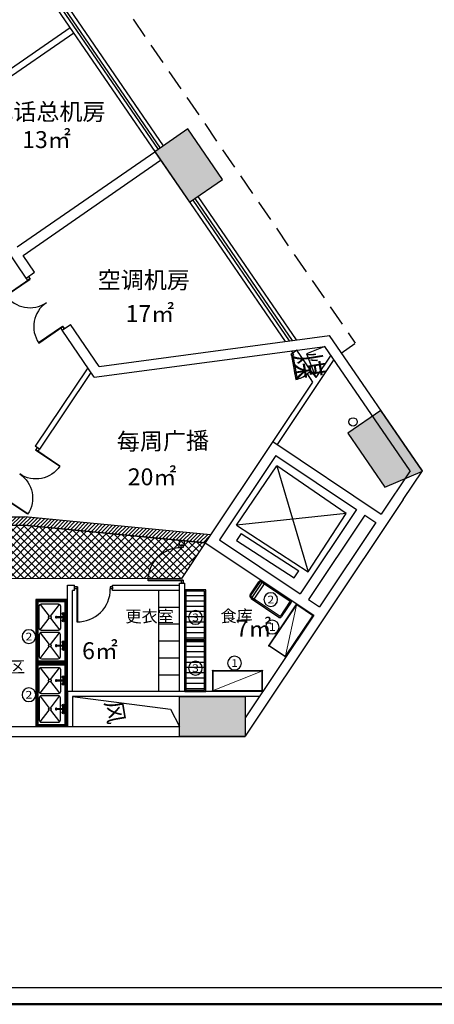
# Model space of a CAD drawing. Extents: x -24868 to 127797, y -112701 to 9705.
# Drawn here: x 5461 to 15281, y -27480 to -4193 of the extents above; entities that cross this region are included whole.
import ezdxf
from ezdxf.enums import TextEntityAlignment as Align

# ---------------------------------------------------------------- set-up
doc = ezdxf.new("R2010")
doc.units = 0
doc.header["$LTSCALE"] = 1000
doc.header["$MEASUREMENT"] = 0
doc.linetypes.add('DASHED', pattern=[0.75, 0.5, -0.25])
doc.layers.get('0').update_dxf_attribs({"linetype": 'CONTINUOUS'})
for name, color, linetype in [('1', 1, 'CONTINUOUS'), ('2', 2, 'CONTINUOUS'), ('3', 3, 'CONTINUOUS'), ('AXIS_TEXT', 7, 'CONTINUOUS'), ('COLM', 6, 'CONTINUOUS'), ('DOOR', 2, 'CONTINUOUS'), ('EQ平', 3, 'CONTINUOUS'), ('HATCH', 8, 'CONTINUOUS'), ('P-平面文字', 11, 'CONTINUOUS'), ('TEXT', 4, 'CONTINUOUS'), ('WALL', 7, 'CONTINUOUS'), ('WIN', 2, 'CONTINUOUS'), ('家具', 1, 'CONTINUOUS'), ('新增墙体', 30, 'CONTINUOUS'), ('橱具', 8, 'CONTINUOUS')]:
    doc.layers.add(name, color=color, linetype=linetype)
doc.styles.add('COMPLEX', font='COMPLEX')
doc.styles.add('HZ', font='complex.shx', dxfattribs={"width": 0.75, "height": 600, "bigfont": 'HZTXT'})
doc.styles.add('样式 1', font='SimSun.ttf', dxfattribs={"height": 400})

# ---------------------------------------------------------------- blocks, each defined once
blk = doc.blocks.new('DOOR2')
at = {"layer": '2'}
for p, q in [((50, 550), (50, 0)), ((60, 550), (60, 0)), ((1140, 550), (1140, 0)), ((1150, 550), (1150, 0)), ((60, 0), (5, 0)), ((1200, 0), (1140, 0))]:
    blk.add_line(p, q, dxfattribs=at)
for points in [[(0, 0), (50, 0), (50, 50), (0, 50)], [(1200, 0), (1150, 0), (1150, 50), (1200, 50)]]:
    blk.add_lwpolyline(points, close=True, dxfattribs=at)
for centre, start, end in [((50, 0), 0, 90), ((1150, 0), 90, 180)]:
    blk.add_arc(centre, 550, start, end, dxfattribs=at)
blk = doc.blocks.new('D1')
at = {"layer": 'DOOR'}
for p, q in [((0, 1000), (60, 1000)), ((0, 1000), (0, 940)), ((0, 940), (60, 940)), ((60, 1000), (60, 940)), ((0, 75), (925, 75)), ((0, 75), (0, 0)), ((0, 60), (925, 60)), ((0, 0), (60, 0)), ((60, 60), (60, 0))]:
    blk.add_line(p, q, dxfattribs=at)
blk.add_arc((60, 75), 865, 359.0064, 90, dxfattribs=at)
blk = doc.blocks.new('双星1500')
at = {"color": 1}
for p, q in [((20, 730), (50, 700)), ((20, 730), (20, 50)), ((1480, 730), (20, 730)), ((50, 700), (50, 50)), ((1450, 700), (50, 700)), ((1480, 730), (1450, 700)), ((1450, 50), (1450, 700)), ((1480, 50), (1480, 730)), ((0, 50), (1500, 50)), ((0, 20), (1500, 20))]:
    blk.add_line(p, q, dxfattribs=at)
at = {"color": 3}
for p, q in [((111, 646), (389, 434)), ((715, 646), (437, 434)), ((785, 646), (1063, 434)), ((1389, 646), (1111, 434)), ((389, 398), (111, 186)), ((403, 102), (403, 267)), ((423, 267), (423, 102)), ((437, 398), (715, 186)), ((1063, 398), (785, 186)), ((1077, 267), (1077, 102)), ((1097, 102), (1097, 267)), ((1111, 398), (1389, 186)), ((357, 110), (403, 110)), ((357, 80), (470, 80)), ((423, 110), (470, 110)), ((1077, 110), (1030, 110)), ((1143, 80), (1030, 80)), ((1143, 110), (1097, 110))]:
    blk.add_line(p, q, dxfattribs=at)
at = {"color": 1}
blk.add_lwpolyline([(0, 0), (1500, 0), (1500, 750), (0, 750)], close=True, dxfattribs=at)
at = {"color": 3}
for points in [[(151, 166), (676, 166, 0.414214), (726, 216), (726, 616, 0.414214), (676, 666), (151, 666, 0.414214), (101, 616), (101, 216, 0.414214)], [(1349, 166), (824, 166, -0.414214), (774, 216), (774, 616, -0.414214), (824, 666), (1349, 666, -0.414214), (1399, 616), (1399, 216, -0.414214)]]:
    blk.add_lwpolyline(points, format="xyb", close=True, dxfattribs=at)
for centre, radius in [((413, 416), 30), ((1087, 416), 30), ((331, 95), 30), ((331, 95), 20), ((496, 95), 30), ((496, 95), 20), ((1004, 95), 30), ((1004, 95), 20), ((1169, 95), 30), ((1169, 95), 20)]:
    blk.add_circle(centre, radius, dxfattribs=at)
for centre, radius, start, end in [((413, 267), 18, 303.749, 236.251), ((413, 267), 10, 0, 180), ((1087, 267), 18, 303.749, 236.251), ((1087, 267), 10, 0, 180), ((413, 102), 10, 180, 0), ((1087, 102), 10, 180, 0)]:
    blk.add_arc(centre, radius, start, end, dxfattribs=at)
blk = doc.blocks.new('_AXISO')
blk.add_circle((0, 0), 0.5)
at = {"layer": 'AXIS_TEXT', "style": 'COMPLEX', "width": 1.041667}
blk.add_attdef('A', text='', height=0.56, dxfattribs=at).set_placement((-0.25, -0.28), (0.25, -0.28), align=Align.FIT)
blk = doc.blocks.new('A$C2F2D6F94')
at = {"layer": 'EQ平', "color": 1}
for p, q in [((50, 486, 119), (106, 486, 119)), ((50, 466, 119), (106, 466, 119)), ((70, 500, 119), (860, 500, 119)), ((70, 486, 119), (70, 500, 119)), ((70, 34, 119), (70, 466, 119)), ((70, 466, 119), (70, 464, 119)), ((116, 479, 119), (116, 474, 119)), ((116, 479, 119), (183, 479, 119)), ((116, 474, 119), (183, 474, 119)), ((130, 470, 119), (870, 470, 119)), ((130, 30, 119), (130, 470, 119)), ((183, 479, 119), (183, 474, 119)), ((870, 470, 119), (870, 30, 119)), ((0, 64, 119), (0, 436, 119)), ((0, 264, 119), (0, 250, 119)), ((0, 236, 119), (0, 250, 119)), ((20, 64, 119), (20, 436, 119)), ((20, 258, 119), (20, 250, 119)), ((20, 242, 119), (20, 250, 119)), ((900, 460, 119), (900, 40, 119)), ((50, 34, 119), (106, 34, 119)), ((50, 14, 119), (106, 14, 119)), ((70, 34, 119), (70, 36, 119)), ((70, 0, 119), (70, 14, 119)), ((116, 21, 119), (116, 26, 119)), ((116, 26, 119), (183, 26, 119)), ((116, 21, 119), (183, 21, 119)), ((870, 30, 119), (130, 30, 119)), ((183, 21, 119), (183, 26, 119)), ((860, 0, 119), (70, 0, 119))]:
    blk.add_line(p, q, dxfattribs=at)
for centre, radius, start, end in [((50, 436, 119), 50, 90, 180), ((50, 436, 119), 30, 90, 180), ((106, 476, 119), 10, 270, 90), ((860, 460, 119), 40, 0, 90), ((50, 64, 119), 50, 180, 270), ((50, 64, 119), 30, 180, 270), ((106, 24, 119), 10, 270, 90), ((860, 40, 119), 40, 270, 0)]:
    blk.add_arc(centre, radius, start, end, dxfattribs=at)
blk = doc.blocks.new('A$C1CD568DB')
at = {"color": 1, "linetype": 'ByBlock', "lineweight": 13}
for p, q in [((9, 1171), (9, 29)), ((21, 1171), (21, 29)), ((25, 1174), (475, 26)), ((471, 1191), (29, 1191)), ((471, 1191), (29, 1191)), ((471, 1179), (29, 1179)), ((471, 1179), (29, 1179)), ((479, 1171), (479, 29)), ((491, 1171), (491, 29)), ((471, 21), (29, 21)), ((471, 9), (29, 9))]:
    blk.add_line(p, q, dxfattribs=at)
for centre in [(15, 1185), (15, 1185), (485, 1185), (485, 1185), (15, 15), (485, 15)]:
    blk.add_circle(centre, 15, dxfattribs=at)

msp = doc.modelspace()

# ---------------------------------------------------------------- hatches: boundary and pattern name
at = {"layer": 'HATCH'}
h = msp.add_hatch(dxfattribs=at)
h.set_pattern_fill('ANSI37', color=256, scale=1000, style=0)
edge = h.paths.add_edge_path()
edge.add_line((9857.6, -16563.9), (9290.5, -17411.5))
edge.add_line((9290.5, -17411.5), (3195.7, -17413.6))
edge.add_line((3195.7, -17413.6), (3195.7, -16149.7))
edge.add_line((3195.7, -16149.7), (5571.6, -16149.7))
edge.add_line((5571.6, -16149.7), (9857.6, -16563.9))
at = {"layer": 'TEXT'}
h = msp.add_hatch(dxfattribs=at)
h.set_pattern_fill('ANSI31', color=8, scale=500, style=0)
h.set_pattern_definition([(45, (-716406.505, 132179.1), (-44.194174, 44.194174), [])])
h.paths.add_polyline_path([(5581.2, -15949.7), (4623.8, -15949.7), (4623.8, -16043.7), (4623.8, -16043.7), (4623.8, -15981.2), (4561.3, -15981.3), (4561.3, -16043.8), (4623.8, -16043.7), (4623.8, -15981.2), (4623.8, -15981.2), (4623.8, -16049.7), (4623.8, -16049.7), (4623.8, -16149.7), (5571.6, -16149.7), (9857.6, -16563.9), (9983.9, -16375.1)])
at = {"layer": '橱具'}
h = msp.add_hatch(dxfattribs=at)
h.set_pattern_fill('LINE', color=1, scale=1000, angle=180, style=0)
h.set_pattern_definition([(180, (177734.05, 304314.54), (7e-10, -125), [])])
h.paths.add_polyline_path([(9838.6, -18850), (9838.6, -17710), (9398.6, -17710), (9398.6, -18850)])
h = msp.add_hatch(dxfattribs=at)
h.set_pattern_fill('LINE', color=1, scale=1000, angle=180, style=0)
h.set_pattern_definition([(180, (177734.05, 303114.54), (7e-10, -125), [])])
h.paths.add_polyline_path([(9838.6, -20050), (9838.6, -18910), (9398.6, -18910), (9398.6, -20050)])

# ---------------------------------------------------------------- linework, layer by layer
at = {"color": 0, "linetype": 'ByBlock', "lineweight": 30}
msp.add_line((-24493.6, -27078.9), (26770.9, -27078.9), dxfattribs=at)
at = {"color": 0, "linetype": 'ByBlock', "lineweight": 50}
msp.add_line((-24868.4, -27480.2), (27525.8, -27480.2), dxfattribs=at)
at = {"layer": '1', "linetype": 'DASHED'}
msp.add_line((2205.4, 4480.3), (13406.9, -11846.5), dxfattribs=at)
at = {"layer": '1'}
for p, q in [((1760.7, 2742.5), (11745.8, -11803.9)), ((4928.4, -1448.2), (8861.6, -7178.1)), ((9682.2, -8373.6), (12012.4, -11768.3)), ((13071.4, -12078.5), (13401.2, -11852.2, 0.5)), ((12365.7, -12503.4), (12026.4, -12008.5)), ((12686.8, -11920.2), (12252.7, -12097.1)), ((12252.7, -12097.1), (12471.3, -12657.4)), ((6711.7, -20200), (9032.6, -20501.3)), ((9032.6, -20501.3), (9248.4, -20910))]:
    msp.add_line(p, q, dxfattribs=at)
at = {"layer": '2'}
for p, q in [((10593.2, -16150.7), (11553.4, -14748.3)), ((13192.1, -15870.4), (11553.4, -14748.3)), ((11553.4, -14748.3), (12293.8, -17254.5)), ((13192.1, -15870.4), (10593.2, -16150.7)), ((12293.8, -17254.5), (13192.1, -15870.4)), ((10593.2, -16150.7), (12293.8, -17254.5)), ((10706.5, -16343.4), (10597.6, -16511.2)), ((10597.6, -16511.2), (11962.7, -17397.2)), ((10706.5, -16343.4), (12071.6, -17229.5)), ((11962.7, -17397.2), (12071.6, -17229.5))]:
    msp.add_line(p, q, dxfattribs=at)
msp.add_circle((13355.3, -13706.9), 100, dxfattribs=at)
at = {"layer": '3'}
for p, q in [((11893.1, -12026.3), (11927.4, -12076.4)), ((12026.4, -12008.5), (11927.4, -12076.4)), ((12900.6, -12231.7), (11558.9, -14236.9)), ((12827.4, -12125.1), (12471.3, -12657.4)), ((7075.4, -12427.2), (5831.2, -14282.6)), ((7148.5, -12533.7), (5931, -14349.3)), ((12365.7, -12503.4), (12266.7, -12571.2)), ((12266.7, -12571.2), (12399.5, -12764.8)), ((12365.7, -12503.4), (12471.3, -12657.4)), ((12399.5, -12764.8), (11459.1, -14170.2)), ((5931, -14349.3), (5831.2, -14282.6))]:
    msp.add_line(p, q, dxfattribs=at)
at = {"layer": 'COLM'}
for points in [[(8663.4, -7315.1), (9484.8, -8510.1), (10266.9, -7969.2), (9443.1, -6776)], [(13232.2, -13973.3), (14110.8, -15249.3), (15001.7, -14868.5), (14011.3, -13434.6)], [(10798.5, -20200), (10798.5, -21149.9), (9248.4, -21150), (9248.4, -20200)]]:
    msp.add_lwpolyline(points, close=True, dxfattribs=at)
at = {"layer": 'DOOR', "color": 2}
for p, q in [((11927.4, -12076.4), (11881.2, -12115.4)), ((11927.4, -12076.4), (11881.2, -12115.4)), ((11955.4, -12109.6), (11927.4, -12076.4)), ((11881.2, -12115.4), (11901.1, -12139)), ((11901.1, -12139), (11924.2, -12119.5)), ((11901.1, -12139), (11928.3, -12134.1)), ((11901.1, -12139), (12001.7, -12699.2)), ((11924.2, -12119.5), (11932.3, -12129.1)), ((11928.3, -12134.1), (12029, -12694.3)), ((11932.3, -12129.1), (11955.4, -12109.6)), ((12001.7, -12699.2), (12029, -12694.3))]:
    msp.add_line(p, q, dxfattribs=at)
msp.add_arc((11901.1, -12139), 569.2, 280.18835, 310.18835, dxfattribs=at)
at = {"layer": 'HATCH'}
msp.add_lwpolyline([(9857.6, -16563.9), (9290.5, -17411.5), (3195.7, -17413.6), (3195.7, -16149.7), (5571.6, -16149.7), (9857.6, -16563.9)], dxfattribs=at)
for points in [[(9443.1, -6776), (10266.9, -7969.2), (8663.4, -7315.1), (9484.8, -8510.1)], [(14011.3, -13434.6), (15001.7, -14868.5), (13232.2, -13973.3), (14111.3, -15249.1)], [(10798.5, -20200), (10798.5, -21149.9), (9248.4, -20200), (9248.4, -21150)]]:
    msp.add_solid(points, dxfattribs=at)
at = {"layer": 'TEXT'}
msp.add_line((-20201.5, -21149.9), (10798.5, -21149.9), dxfattribs=at)
at = {"layer": 'WALL'}
for p, q in [((5404.6, -9568.5), (8662.3, -7315.9)), ((5540.4, -9766.4), (8798.8, -7513.3)), ((5617.4, -10302.8), (5138.4, -9604.8)), ((5815.3, -10167), (5540.4, -9766.4)), ((5617.4, -10302.8), (5815.3, -10167)), ((6466.1, -11539.6), (6664, -11403.8)), ((7342.5, -12392.5), (6664, -11403.8)), ((7228.1, -12649.9), (6466.1, -11539.6)), ((7342.5, -12392.5), (12801.2, -11662.8)), ((14997.3, -14862.1), (12801.2, -11662.8)), ((7228.1, -12649.9), (12686.8, -11920.2)), ((14707.8, -14864.5), (12686.8, -11920.2)), ((11459.1, -14170.2), (9857.6, -16563.9)), ((11459.1, -14170.2), (14025.7, -15884.1)), ((11525.3, -14503), (10190.7, -16497.7)), ((11525.3, -14503), (13438, -15780.3)), ((14707.8, -14864.5), (14025.7, -15884.1)), ((14110.8, -15249.3), (15001.7, -14868.5)), ((14545.4, -15539), (14997.3, -14862.1)), ((14545.6, -15538.6), (10798.5, -21139)), ((13438.1, -15780.1), (12103.4, -17774.9)), ((4623.8, -15949.7), (5581.2, -15949.7)), ((9983.9, -16375.1), (5581.2, -15949.7)), ((13637.6, -15913.5), (12303, -17908.2)), ((13637.6, -15913.5), (13892.2, -16083.6)), ((4623.8, -16149.7), (5571.6, -16149.7)), ((9857.8, -16563.9), (5571.6, -16149.7)), ((13892.2, -16083.6), (12557.6, -18078.3)), ((10190.7, -16497.7), (12103.4, -17774.9)), ((9857.6, -16563.9), (12424.2, -18277.7)), ((12303, -17908.2), (12557.6, -18078.3)), ((12424.2, -18277.7), (10798.5, -20707.5)), ((11218.3, -20080), (6591.7, -20080)), ((6591.7, -20080), (6591.7, -20910)), ((11138, -20200), (6711.7, -20200)), ((6711.7, -20200), (6711.7, -20910)), ((2973.4, -20910), (9248.4, -20910)), ((2973.4, -21149.9), (9898.4, -21150))]:
    msp.add_line(p, q, dxfattribs=at)
at = {"layer": 'WALL', "color": 7}
for p, q in [((9248.6, -16620), (9248.6, -16505)), ((9368.3, -16620), (9368.3, -16516.6)), ((9248.3, -16620), (9368.3, -16620)), ((6591.7, -20080), (6591.7, -17570)), ((6591.7, -17570), (6761.7, -17570)), ((6761.7, -17690), (6711.7, -17690)), ((6711.7, -20080), (6711.7, -17690)), ((6761.7, -17690), (6761.7, -17570)), ((7661.7, -17690), (7661.7, -17570)), ((7661.7, -17570), (9248.6, -17570)), ((9248.6, -17690), (7661.7, -17690)), ((9248.6, -20080), (9248.6, -17520)), ((9248.6, -17520), (9368.6, -17520)), ((9368.6, -20080), (9368.6, -17520))]:
    msp.add_line(p, q, dxfattribs=at)
at = {"layer": 'WALL', "color": 6}
msp.add_line((10798.5, -20200), (10798.5, -21139), dxfattribs=at)
at = {"layer": 'WIN'}
for p, q in [((4805, -1533.5), (8738.2, -7263.4)), ((4854.4, -1499.4), (8787.6, -7229.3)), ((9558.8, -8458.9), (11845.8, -11790.5)), ((9608.2, -8424.8), (11912.4, -11781.6))]:
    msp.add_line(p, q, dxfattribs=at)
at = {"layer": '家具'}
for p, q in [((8748.6, -17690), (8748.6, -20080)), ((8748.6, -18085), (9248.6, -18085)), ((8748.6, -18485), (9248.6, -18485)), ((8748.6, -18885), (9248.6, -18885)), ((8748.6, -19285), (9248.6, -19285)), ((8748.6, -19685), (9248.6, -19685))]:
    msp.add_line(p, q, dxfattribs=at)
at = {"layer": '新增墙体'}
for p, q in [((6658.9, -4389), (4527.2, -5852.7)), ((6743.8, -4512.7), (4612.1, -5976.3))]:
    msp.add_line(p, q, dxfattribs=at)
at = {"layer": '橱具', "color": 3}
for points in [[(9868.6, -18880), (9868.6, -17680), (9368.6, -17680), (9368.6, -18880)], [(9838.6, -18850), (9838.6, -17710), (9398.6, -17710), (9398.6, -18850)], [(9868.6, -20080), (9868.6, -18880), (9368.6, -18880), (9368.6, -20080)], [(9838.6, -20050), (9838.6, -18910), (9398.6, -18910), (9398.6, -20050)]]:
    msp.add_lwpolyline(points, close=True, dxfattribs=at)

# ---------------------------------------------------------------- block references
at = {"rotation": 90}
for p in [(6591.7, -19410), (6591.7, -20910)]:
    msp.add_blockref('双星1500', p, dxfattribs=at)
at = {"layer": '3', "xscale": -0.8999999999978368, "yscale": 0.8999999999941792, "zscale": 0.9, "rotation": 0.01647965290957564}
msp.add_blockref('D1', (9335.6, -17519.9), dxfattribs=at)
at = {"layer": 'DOOR', "linetype": 'Continuous'}
for p, xscale, yscale, zscale, rotation in [((6517.1, -11504.6), 1.249990146527417, 1.249990146519849, 1.249990146504954, 124.4260763567546), ((5043.6, -15560.3), -1.249999999961984, 1.25, 1.25, 236.1558135598979)]:
    msp.add_blockref('DOOR2', p, dxfattribs=dict(at, xscale=xscale, yscale=yscale, zscale=zscale, rotation=rotation))
at = {"layer": 'DOOR', "xscale": 0.8999999999978451, "yscale": 0.8999999999941792, "zscale": 0.9, "rotation": 269.9835203452377}
msp.add_blockref('D1', (6761.7, -17602.7), dxfattribs=at)
at = {"layer": 'P-平面文字', "lineweight": 0}
ref = msp.add_blockref('_AXISO', (11407.6, -17908.4), dxfattribs=dict(at, xscale=-324.7957440000027, yscale=324.7957440000755, zscale=324.795744, rotation=180))
ref.add_attrib('A', '2', dxfattribs={"layer": 'AXIS_TEXT', "height": 181.9, "style": 'COMPLEX', "width": 1.339286}).set_placement((11326.4, -17999.4), (11488.8, -17999.4), align=Align.FIT)
ref = msp.add_blockref('_AXISO', (9623.4, -18329.8), dxfattribs=dict(at, xscale=-324.7957440000027, yscale=324.7957440000755, zscale=324.795744, rotation=180))
ref.add_attrib('A', '3', dxfattribs={"layer": 'AXIS_TEXT', "height": 181.9, "style": 'COMPLEX', "width": 1.339286}).set_placement((9542.2, -18420.7), (9704.6, -18420.7), align=Align.FIT)
ref = msp.add_blockref('_AXISO', (11444.3, -18556.8), dxfattribs=dict(at, xscale=-324.7957440000027, yscale=324.7957440000755, zscale=324.795744, rotation=180))
ref.add_attrib('A', '1', dxfattribs={"layer": 'AXIS_TEXT', "height": 181.9, "style": 'COMPLEX', "width": 2.083333}).set_placement((11363.1, -18647.7), (11525.5, -18647.7), align=Align.FIT)
ref = msp.add_blockref('_AXISO', (5679.3, -18784), dxfattribs=dict(at, xscale=-324.7957440000027, yscale=324.7957440000755, zscale=324.795744, rotation=180))
ref.add_attrib('A', '2', dxfattribs={"layer": 'AXIS_TEXT', "height": 181.9, "style": 'COMPLEX', "width": 1.339286}).set_placement((5598.1, -18874.9), (5760.5, -18874.9), align=Align.FIT)
ref = msp.add_blockref('_AXISO', (10548.9, -19409.6), dxfattribs=dict(at, xscale=-324.7957440000027, yscale=324.7957440000755, zscale=324.795744, rotation=180))
ref.add_attrib('A', '1', dxfattribs={"layer": 'AXIS_TEXT', "height": 181.9, "style": 'COMPLEX', "width": 2.083333}).set_placement((10467.7, -19500.6), (10630.1, -19500.6), align=Align.FIT)
ref = msp.add_blockref('_AXISO', (9623.4, -19529.8), dxfattribs=dict(at, xscale=-324.7957440000027, yscale=324.7957440000755, zscale=324.795744, rotation=180))
ref.add_attrib('A', '3', dxfattribs={"layer": 'AXIS_TEXT', "height": 181.9, "style": 'COMPLEX', "width": 1.339286}).set_placement((9542.2, -19620.7), (9704.6, -19620.7), align=Align.FIT)
ref = msp.add_blockref('_AXISO', (5679.3, -20160), dxfattribs=dict(at, xscale=-324.7957440000027, yscale=324.7957440000755, zscale=324.795744, rotation=180))
ref.add_attrib('A', '2', dxfattribs={"layer": 'AXIS_TEXT', "height": 181.9, "style": 'COMPLEX', "width": 1.339286}).set_placement((5598.1, -20250.9), (5760.5, -20250.9), align=Align.FIT)
at = {"layer": 'WALL', "rotation": 326.2367546102374}
msp.add_blockref('A$C2F2D6F94', (10886.1, -17851.6, -119.4), dxfattribs=at)
at = {"layer": '橱具'}
for p, rotation in [((12427.5, -18280), 146.2367546102375), ((11219.6, -20080), 90)]:
    msp.add_blockref('A$C1CD568DB', p, dxfattribs=dict(at, rotation=rotation))

# ---------------------------------------------------------------- texts
at = {"layer": 'TEXT', "color": 7, "style": '样式 1'}
for s, p in [('电话总机房', (4764.8, -6570.1)), ('13㎡', (5520.9, -7228.9)), ('空调机房', (7309.2, -10548.3)), ('17㎡', (7970.1, -11343.6)), ('20㎡', (8021.6, -15204.6))]:
    msp.add_text(s, height=400, dxfattribs=at).set_placement(p)
at = {"layer": 'TEXT', "style": 'HZ', "width": 0.75}
msp.add_text('煤', height=600, rotation=279.2929, dxfattribs=at).set_placement((11953.6, -12121.4))
at = {"layer": 'TEXT', "color": 7, "style": '样式 1'}
msp.add_text('每周广播', height=400, rotation=0.80281, dxfattribs=at).set_placement((7764.4, -14374.6))
at = {"layer": 'TEXT', "style": '样式 1'}
msp.add_text('风', height=400, rotation=279.2929, dxfattribs=at).set_placement((7478, -20333.7))
at = {"layer": 'WALL', "style": '样式 1'}
for s, p in [('7㎡', (10576.1, -18785.7)), ('6㎡', (6939.7, -19317.1))]:
    msp.add_text(s, height=400, dxfattribs=at).set_placement(p)
msp.add_text('加工区', height=280, rotation=0.80281, dxfattribs=at).set_placement((4445.8, -19656.9))
at = {"layer": 'WALL', "char_height": 280, "width": 527.555, "attachment_point": 1, "style": '样式 1'}
for s, insert, rotation in [('更衣室', (7965.2, -18165.7), 0.03261), ('食库', (10214.4, -18161), 0.80281)]:
    msp.add_mtext(s, dxfattribs=dict(at, insert=insert, rotation=rotation))

doc.saveas('drawing.dxf')
